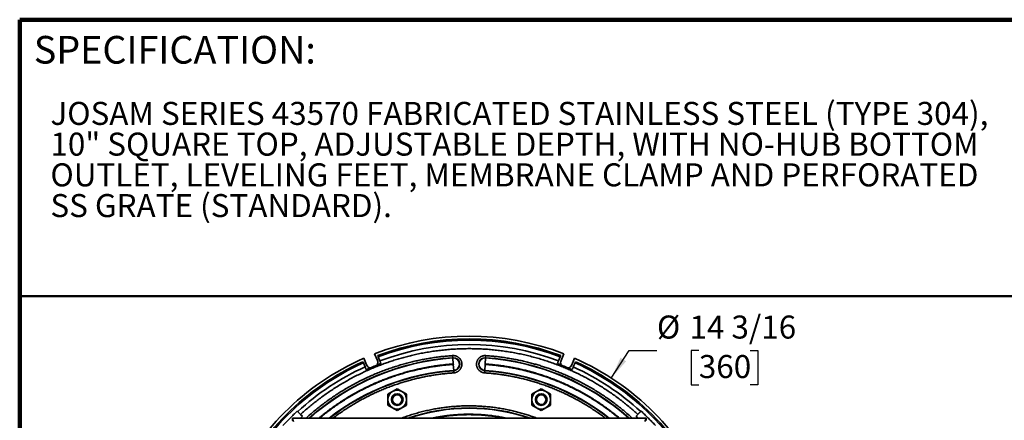
# Model space of a CAD drawing. Units: inches. Extents: x 0.1 to 8.4, y 0.1 to 10.9.
# Drawn here: x 0.4 to 4.8, y 9.1 to 10.9 of the extents above; entities that cross this region are included whole.
import ezdxf

# ---------------------------------------------------------------- set-up
doc = ezdxf.new("R2010")
doc.units = ezdxf.units.IN
doc.header["$MEASUREMENT"] = 0
doc.layers.add('OBRYS', color=179, linetype='Continuous', lineweight=25)
doc.styles.add('SLDTEXTSTYLE0', font='TXT', dxfattribs={"width": 0.605})
doc.dimstyles.new('SLDDIMSTYLE3', dxfattribs={"dimtxt": 0.101115, "dimasz": 0.1, "dimexe": 0, "dimexo": 0.0625, "dimgap": 0.025279, "dimtad": 0, "dimtih": 1, "dimtoh": 1, "dimdec": 0, "dimlfac": 6, "dimrnd": 1e-09, "dimzin": 12, "dimdsep": 46, "dimlunit": 5, "dimtxsty": 'SLDTEXTSTYLE0', "dimsah": 1, "dimcen": 0, "dimadec": 0, "dimazin": 3, "dimtfac": 1, "dimtdec": 3, "dimtofl": 0, "dimtmove": 0, "dimatfit": 3, "dimfxl": 0, "dimfrac": 2, "dimtolj": 1, "dimtzin": 12, "dimarcsym": 0})

# ---------------------------------------------------------------- blocks, each defined once
blk = doc.blocks.new('SW_NOTE_0_3')
at = {"color": 0, "linetype": 'Continuous', "lineweight": 18, "char_height": 0.104167, "attachment_point": 1, "style": 'SLDTEXTSTYLE0'}
for s, insert in [('JOSAM SERIES 43570 FABRICATED STAINLESS STEEL (TYPE 304),', (0, 0.1343)), ('10" SQUARE TOP, ADJUSTABLE DEPTH, WITH NO-HUB BOTTOM', (0, -0.0046)), ('OUTLET, LEVELING FEET, MEMBRANE CLAMP AND PERFORATED', (0, -0.1435)), ('SS GRATE (STANDARD).', (0, -0.2824))]:
    blk.add_mtext(s, dxfattribs=dict(at, insert=insert))
blk = doc.blocks.new('_D_3')
at = {"layer": 'OBRYS'}
for p, q in [((3.0722, 9.317), (3.1534, 9.4422)), ((3.1534, 9.4422), (3.2784, 9.4422)), ((3.4679, 9.4422), (3.4332, 9.4422)), ((3.4332, 9.4422), (3.4332, 9.2869)), ((3.6994, 9.4422), (3.7341, 9.4422)), ((3.7341, 9.4422), (3.7341, 9.2869)), ((3.4332, 9.2869), (3.4679, 9.2869)), ((3.7341, 9.2869), (3.6994, 9.2869))]:
    blk.add_line(p, q, dxfattribs=at)
blk.add_solid([(3.0722, 9.317), (3.1392, 9.3928), (3.114, 9.4091)], dxfattribs=at)
at = {"layer": 'OBRYS', "char_height": 0.10417, "attachment_point": 1, "style": 'SLDTEXTSTYLE0'}
for s, insert in [('%%c', (3.2784, 9.5997)), ('14 3/16', (3.4259, 9.5997)), ('360', (3.4679, 9.4212))]:
    blk.add_mtext(s, dxfattribs=dict(at, insert=insert))

msp = doc.modelspace()

# ---------------------------------------------------------------- linework, layer by layer
at = {"color": 7, "linetype": 'Continuous', "lineweight": 100}
for p in [(8.3984375, 10.9375), (0.3984375, 0.0625)]:
    msp.add_line(p, (0.3984375, 10.9375), dxfattribs=at)
at = {"color": 7, "linetype": 'Continuous', "lineweight": 50}
msp.add_line((0.3984375, 9.6875), (8.3984375, 9.6875), dxfattribs=at)
at = {"color": 7, "linetype": 'Continuous', "lineweight": 35}
for p, q in [((1.95186433, 9.38586834), (1.94973262, 9.39101475)), ((1.95393106, 9.40659856), (1.96637468, 9.37655701)), ((2.01487229, 9.39664538), (2.00242868, 9.42668692)), ((2.01641683, 9.41863626), (2.01854855, 9.41348985)), ((2.02626392, 9.39486329), (2.01854855, 9.41348985)), ((2.35591011, 9.40890899), (2.3552447, 9.41862984)), ((2.35591011, 9.40890899), (2.3559804, 9.40788217)), ((2.3559804, 9.40788217), (2.35784988, 9.38057121)), ((2.50413272, 9.40788217), (2.50226323, 9.38057121)), ((2.504203, 9.40890899), (2.50413272, 9.40788217)), ((2.504203, 9.40890899), (2.50486841, 9.41862984)), ((2.83384919, 9.39486329), (2.84156457, 9.41348985)), ((2.84156457, 9.41348985), (2.84369628, 9.41863626)), ((2.85768444, 9.42668692), (2.84524083, 9.39664538)), ((2.89373844, 9.37655701), (2.90618206, 9.40659856)), ((2.9103805, 9.39101475), (2.90824879, 9.38586834)), ((1.95957971, 9.36724178), (1.95186433, 9.38586834)), ((2.35797189, 9.37878877), (2.35984138, 9.35147781)), ((2.35984138, 9.35147781), (2.35991167, 9.35045098)), ((2.36057707, 9.34073014), (2.35991167, 9.35045098)), ((2.50020145, 9.35045098), (2.49953604, 9.34073014)), ((2.50020145, 9.35045098), (2.50027174, 9.35147781)), ((2.50027174, 9.35147781), (2.50214122, 9.37878877)), ((2.90053341, 9.36724178), (2.90824879, 9.38586834)), ((1.65288867, 9.16784111), (1.65506544, 9.16566434)), ((3.20504768, 9.16566434), (3.20722444, 9.16784111)), ((3.22942154, 9.13608336), (1.63069158, 9.13608336)), ((1.63069158, 9.12624084), (1.63069158, 9.13608336)), ((1.67608771, 9.14464207), (1.66752901, 9.13608336)), ((1.66819958, 9.1525302), (1.67608771, 9.14464207)), ((3.1840254, 9.14464207), (3.19191353, 9.1525302)), ((3.19258411, 9.13608336), (3.1840254, 9.14464207)), ((3.22942154, 9.12624084), (3.22942154, 9.13608336))]:
    msp.add_line(p, q, dxfattribs=at)
for centre, radius in [((2.10464369, 9.21978041), 0.02624672), ((2.10464369, 9.21978041), 0.02171588), ((2.75546942, 9.21978041), 0.02624672), ((2.75546942, 9.21978041), 0.02171588)]:
    msp.add_circle(centre, radius, dxfattribs=at)
for centre, radius, start, end in [((2.43005656, 8.32571591), 1.18110236, 68.77334436, 111.22665564), ((2.43005656, 8.32571591), 1.16857722, 69.26975031, 110.73024969), ((2.43005656, 8.32571591), 1.16300945, 69.2782255, 110.7217745), ((2.43005656, 8.32571591), 1.14285809, 69.30959027, 110.69040973), ((2.43005656, 8.32571591), 1.18110236, 113.77334436, 156.22665564), ((2.43005656, 8.32571591), 1.16857722, 114.26975031, 155.73024969), ((1.99062348, 9.3866012), 0.02624672, 335.65500415, 22.5), ((2.35791089, 9.37967999), 0.0292974, 273.91588695, 93.91588695), ((2.35791089, 9.37967999), 0.02826818, 273.91588695, 93.91588695), ((2.50220223, 9.37967999), 0.0292974, 86.08411305, 266.08411305), ((2.50220223, 9.37967999), 0.02826818, 86.08411305, 266.08411305), ((2.86948963, 9.3866012), 0.02624672, 157.5, 204.3571625), ((2.43005656, 8.32571591), 1.18110236, 23.77334436, 66.22665564), ((2.43005656, 8.32571591), 1.16857722, 24.26975031, 65.73024969), ((2.43005656, 8.32571591), 1.16300945, 114.2782255, 155.7217745), ((2.43005656, 8.32571591), 1.14285809, 114.30959027, 132.69664762), ((1.99062348, 9.3866012), 0.02624672, 202.5, 249.3571625), ((2.86948963, 9.3866012), 0.02624672, 290.65500415, 337.5), ((2.43005656, 8.32571591), 1.14285809, 47.30335238, 65.69040973), ((2.43005656, 8.32571591), 1.16300945, 24.2782255, 65.7217745), ((2.10464369, 9.21978041), 0.04265092, 120, 180), ((2.10464369, 9.21978041), 0.04265092, 60, 120), ((2.10464369, 9.21978041), 0.04265092, 0, 60), ((2.75546942, 9.21978041), 0.04265092, 120, 180), ((2.75546942, 9.21978041), 0.04265092, 60, 120), ((2.75546942, 9.21978041), 0.04265092, 0, 60), ((2.10464369, 9.21978041), 0.04265092, 180, 240), ((2.10464369, 9.21978041), 0.04265092, 300, 0), ((2.75546942, 9.21978041), 0.04265092, 180, 240), ((2.75546942, 9.21978041), 0.04265092, 300, 0), ((2.10464369, 9.21978041), 0.04265092, 240, 300), ((2.75546942, 9.21978041), 0.04265092, 240, 300)]:
    msp.add_arc(centre, radius, start, end, dxfattribs=at)
at = {"color": 8, "linetype": 'Continuous', "lineweight": 35}
for radius, start, end in [(1.08572785, 93.91588695, 131.72208139), (1.08469862, 93.91588695, 131.66107357), (1.08469862, 48.33892643, 86.08411305), (1.08572785, 48.27791861, 86.08411305), (1.02816227, 93.91588695, 127.98510527), (1.02713304, 93.91588695, 127.91152057), (1.02713304, 52.08847943, 86.08411305), (1.02816227, 52.01489473, 86.08411305), (0.85606906, 71.19383591, 108.80616409), (0.85503983, 71.39741914, 108.60258086)]:
    msp.add_arc((2.43005656, 8.32571591), radius, start, end, dxfattribs=at)
at = {"color": 7, "linetype": 'Continuous', "lineweight": 35}
for points, knots in [([(3.19191353, 9.1525302), (3.18592665, 9.15797821), (3.17395555, 9.16887182), (3.15555809, 9.18471474), (3.1368445, 9.20018696), (3.11759938, 9.21539792), (3.09795117, 9.2302438), (3.07790794, 9.24470393), (3.05767538, 9.25863844), (3.036962, 9.27224634), (3.01653152, 9.28503123), (2.99642473, 9.29702714), (2.97686056, 9.30817376), (2.95699033, 9.31897309), (2.93675378, 9.3294495), (2.91615784, 9.33958554), (2.89529294, 9.34932783), (2.87422967, 9.35864167), (2.8518321, 9.36800181), (2.8280796, 9.37731716), (2.80295257, 9.38648769), (2.77761167, 9.39505815), (2.75194971, 9.40306185), (2.72613859, 9.41043958), (2.70020031, 9.41718681), (2.67426573, 9.42328021), (2.64810873, 9.4287751), (2.62156624, 9.43369564), (2.59465419, 9.43801467), (2.5674608, 9.44169982), (2.54013808, 9.44472519), (2.51270644, 9.44708628), (2.4851872, 9.44877599), (2.45763315, 9.44978972), (2.43007744, 9.45012704), (2.40254206, 9.44979083), (2.37504888, 9.44878153), (2.34758834, 9.44709909), (2.32021547, 9.44474834), (2.29311343, 9.44175409), (2.26630136, 9.43813453), (2.23974386, 9.43389962), (2.21337073, 9.42904437), (2.18813387, 9.42377537), (2.16403628, 9.41817713), (2.14098861, 9.4123058), (2.11812216, 9.40596218), (2.09549762, 9.39916972), (2.07312786, 9.39194042), (2.05096656, 9.38426385), (2.02896711, 9.37612502), (2.00626751, 9.36718444), (1.98290843, 9.35738322), (1.95893556, 9.34665886), (1.93522157, 9.33537771), (1.91194735, 9.32363136), (1.88925666, 9.31151522), (1.8671507, 9.29905987), (1.84546075, 9.28618897), (1.82424182, 9.27294495), (1.80336379, 9.25926311), (1.78283878, 9.24515478), (1.76250218, 9.23049741), (1.74268643, 9.21553186), (1.72339467, 9.20028949), (1.70463697, 9.1847845), (1.68619779, 9.168908), (1.67419995, 9.15799034), (1.66819958, 9.1525302)], [0, 0, 0, 0, 0.0145049686, 0.0290034803, 0.0435023019, 0.0580143478, 0.0729582104, 0.0876286329, 0.1022995729, 0.1169780416, 0.1320367314, 0.1454845148, 0.1589317061, 0.1723837065, 0.1860081218, 0.1997639002, 0.2135158753, 0.2272698254, 0.2410315261, 0.2570129388, 0.2729858915, 0.2889594363, 0.3049457526, 0.3211519991, 0.3370603137, 0.3529691544, 0.3688874632, 0.3849519283, 0.4013387413, 0.4177257226, 0.4341226459, 0.4505950406, 0.4670596531, 0.4835246569, 0.4999999657, 0.5164378476, 0.5328664506, 0.5492956244, 0.5657340919, 0.5820939095, 0.5981527783, 0.6142121587, 0.6302812495, 0.6462027114, 0.6604070085, 0.6746105442, 0.6888196845, 0.702927798, 0.7169380546, 0.7309442777, 0.7449525723, 0.7589690407, 0.7746600003, 0.7903429714, 0.8060265216, 0.8217142881, 0.8370565317, 0.8521176339, 0.8671792503, 0.8822489675, 0.8969366981, 0.9119066724, 0.9268769078, 0.9418548537, 0.9564018035, 0.970932079, 0.9854625405, 1, 1, 1, 1]), ([(2.0312698, 9.38277803), (2.03073052, 9.38407996), (2.02963633, 9.38672157), (2.02827113, 9.39001746), (2.02713874, 9.39275129), (2.0265569, 9.39415598), (2.02626392, 9.39486329)], [0, 0, 0, 0, 0.2892386522, 0.5868621046, 0.7919723946, 1, 1, 1, 1]), ([(2.3552447, 9.41862984), (2.35643443, 9.4186799), (2.35881446, 9.41878004), (2.36245361, 9.41850958), (2.36612386, 9.41791199), (2.36983739, 9.41692094), (2.37348674, 9.415553), (2.37704935, 9.41378546), (2.38043989, 9.41165107), (2.38361165, 9.40915957), (2.38651299, 9.40635636), (2.3888074, 9.40362421), (2.3905915, 9.40109334), (2.3919585, 9.39884502), (2.39334791, 9.39616836), (2.39466565, 9.39302697), (2.39576288, 9.3894737), (2.39650864, 9.38590299), (2.3969147, 9.38235103), (2.39699662, 9.37877572), (2.39674462, 9.37513784), (2.39614177, 9.37146694), (2.39515216, 9.36775352), (2.39378381, 9.36410413), (2.39201638, 9.36054154), (2.38988196, 9.35715099), (2.38739047, 9.35397923), (2.38458726, 9.35107789), (2.38185511, 9.34878347), (2.37932424, 9.34699939), (2.37707593, 9.34563233), (2.37439924, 9.34424317), (2.37125795, 9.34292407), (2.36770403, 9.34183209), (2.36413461, 9.34106761), (2.36176311, 9.34084265), (2.36057707, 9.34073014)], [0, 0, 0, 0, 0.0291161108, 0.0582464244, 0.0891041415, 0.1199899251, 0.1521342982, 0.1843068521, 0.2171351993, 0.2499923268, 0.2828206748, 0.3156778032, 0.3371256254, 0.3585371119, 0.3800099587, 0.4108676733, 0.4417534562, 0.4708624815, 0.4999999401, 0.529108966, 0.5582464243, 0.5891041414, 0.619989925, 0.6521342981, 0.684306852, 0.7171351992, 0.7499923267, 0.7828206747, 0.8156778031, 0.8371256254, 0.8585371118, 0.8800099586, 0.9108676732, 0.9417534561, 0.9708696331, 1, 1, 1, 1]), ([(2.46316123, 9.37967999), (2.4631996, 9.3809988), (2.46327635, 9.38363698), (2.46390463, 9.38758074), (2.46490869, 9.3914712), (2.46632995, 9.39526095), (2.46813067, 9.3988862), (2.47028405, 9.40227929), (2.47275343, 9.40541475), (2.47550924, 9.40826097), (2.47853776, 9.41081682), (2.48183351, 9.41306582), (2.48536663, 9.41498313), (2.48910527, 9.4165318), (2.49298426, 9.41769145), (2.49693364, 9.41842746), (2.50091221, 9.41878548), (2.50354949, 9.41868173), (2.50486841, 9.41862984)], [0, 0, 0, 0, 0.0618241927, 0.1236752028, 0.1868105759, 0.2499998599, 0.3131352345, 0.3763245201, 0.4381358028, 0.4999998657, 0.5618111436, 0.6236752026, 0.6868105757, 0.7499998597, 0.8131352344, 0.8763245199, 0.9381488624, 1, 1, 1, 1]), ([(2.83384919, 9.39486329), (2.83343635, 9.3938666), (2.83259869, 9.39184431), (2.83126843, 9.38863277), (2.83000432, 9.38558095), (2.82923213, 9.38371672), (2.82884332, 9.38277803)], [0, 0, 0, 0, 0.2892338812, 0.5868587332, 0.7919717827, 1, 1, 1, 1]), ([(1.95957971, 9.36724178), (1.95999255, 9.36624509), (1.96083021, 9.3642228), (1.96216047, 9.36101126), (1.96342458, 9.35795944), (1.96419677, 9.35609521), (1.96458558, 9.35515652)], [0, 0, 0, 0, 0.2892338812, 0.5868587332, 0.7919717827, 1, 1, 1, 1]), ([(1.96458558, 9.35515652), (1.98075169, 9.36185274), (2.0029799, 9.37105997), (2.02520779, 9.38026706), (2.0312698, 9.38277803)], [0, 0, 0, 0, 0.7272789058, 1, 1, 1, 1]), ([(2.3588042, 9.37967999), (2.35880099, 9.3797422), (2.35879471, 9.37986411), (2.35873892, 9.38003882), (2.35864824, 9.38019793), (2.35852471, 9.38033656), (2.35837896, 9.38045139), (2.35821441, 9.38053096), (2.35803562, 9.38057451), (2.35791277, 9.38057233), (2.35784988, 9.38057121)], [0, 0, 0, 0, 0.12716755809, 0.24918463969, 0.37157903171, 0.49982974248, 0.62715505696, 0.74919148182, 0.87160197256, 1, 1, 1, 1]), ([(2.35797189, 9.37878877), (2.35808292, 9.37880759), (2.35830569, 9.37884534), (2.35857581, 9.37905802), (2.35877146, 9.37934192), (2.35879326, 9.37956706), (2.3588042, 9.37967999)], [0, 0, 0, 0, 0.2491418691, 0.4998767694, 0.7491498895, 1, 1, 1, 1]), ([(2.49953604, 9.34073014), (2.49835874, 9.34084086), (2.49601369, 9.34106142), (2.49255668, 9.34179208), (2.48917774, 9.34281511), (2.48544405, 9.34433278), (2.48143399, 9.34649205), (2.47731246, 9.34945727), (2.47389867, 9.35266496), (2.47114218, 9.35592182), (2.46897609, 9.35906397), (2.46713545, 9.3623801), (2.46549039, 9.36616247), (2.46418414, 9.3704098), (2.46331813, 9.37505346), (2.46321304, 9.37815222), (2.46316123, 9.37967999)], [0, 0, 0, 0, 0.060467105, 0.1204431401, 0.1804266837, 0.2409161287, 0.326397149, 0.4128202005, 0.5000001002, 0.5653818657, 0.6308202728, 0.6949629924, 0.7591635658, 0.8415280514, 0.9218693226, 1, 1, 1, 1]), ([(2.50130892, 9.37967999), (2.5013121, 9.37974281), (2.50131831, 9.37986551), (2.50137397, 9.38004092), (2.5014646, 9.38019964), (2.50158911, 9.38033722), (2.50173585, 9.38045099), (2.50190078, 9.38053059), (2.50207889, 9.38057432), (2.50220095, 9.38057226), (2.50226323, 9.38057121)], [0, 0, 0, 0, 0.12839802744, 0.25080851818, 0.37284494304, 0.50017025752, 0.62842096829, 0.75081536031, 0.87283244191, 1, 1, 1, 1]), ([(2.50214122, 9.37878877), (2.50202931, 9.37880739), (2.50180618, 9.37884452), (2.5015363, 9.37905909), (2.50134257, 9.37934311), (2.50132011, 9.37956793), (2.50130892, 9.37967999)], [0, 0, 0, 0, 0.2508501105, 0.5001232306, 0.7508581309, 1, 1, 1, 1]), ([(2.82884332, 9.38277803), (2.84500942, 9.37608181), (2.86723763, 9.36687458), (2.88946552, 9.35766749), (2.89552753, 9.35515652)], [0, 0, 0, 0, 0.7272789058, 1, 1, 1, 1]), ([(2.89552753, 9.35515652), (2.89606681, 9.35645845), (2.897161, 9.35910006), (2.8985262, 9.36239595), (2.8996586, 9.36512979), (2.90024044, 9.36653448), (2.90053341, 9.36724178)], [0, 0, 0, 0, 0.2892386522, 0.5868621046, 0.7919723946, 1, 1, 1, 1]), ([(2.08331823, 9.25671719), (2.08153902, 9.25568996), (2.07796897, 9.25362879), (2.0726166, 9.25053859), (2.06727449, 9.24745433), (2.06375568, 9.24542274), (2.06199277, 9.24440493)], [0, 0, 0, 0, 0.2464911405, 0.49459325544, 0.74679314914, 1, 1, 1, 1]), ([(2.10464369, 9.26902945), (2.10292231, 9.2680356), (2.09947379, 9.2660446), (2.09418122, 9.26298893), (2.08878795, 9.25987513), (2.08514536, 9.25777208), (2.08331823, 9.25671719)], [0, 0, 0, 0, 0.247268604, 0.4953625588, 0.7468740018, 1, 1, 1, 1]), ([(2.12596915, 9.25671719), (2.12418994, 9.25774441), (2.12061989, 9.25980558), (2.11526752, 9.26289578), (2.10992541, 9.26598005), (2.1064066, 9.26801163), (2.10464369, 9.26902945)], [0, 0, 0, 0, 0.2464911356, 0.4945932455, 0.7467931337, 1, 1, 1, 1]), ([(2.14729461, 9.24440493), (2.14557323, 9.24539877), (2.14212471, 9.24738977), (2.13683214, 9.25044544), (2.13143887, 9.25355924), (2.12779628, 9.2556623), (2.12596915, 9.25671719)], [0, 0, 0, 0, 0.247268604, 0.4953625588, 0.7468740018, 1, 1, 1, 1]), ([(2.73414397, 9.25671719), (2.73236476, 9.25568996), (2.72879471, 9.25362879), (2.72344233, 9.25053859), (2.71810022, 9.24745433), (2.71458141, 9.24542274), (2.71281851, 9.24440493)], [0, 0, 0, 0, 0.2464911405, 0.4945932554, 0.7467931491, 1, 1, 1, 1]), ([(2.75546942, 9.26902945), (2.75374804, 9.2680356), (2.75029952, 9.2660446), (2.74500695, 9.26298893), (2.73961368, 9.25987513), (2.73597109, 9.25777208), (2.73414397, 9.25671719)], [0, 0, 0, 0, 0.247268604, 0.4953625588, 0.7468740018, 1, 1, 1, 1]), ([(2.77679488, 9.25671719), (2.77501567, 9.25774441), (2.77144563, 9.25980558), (2.76609325, 9.26289578), (2.76075114, 9.26598005), (2.75723233, 9.26801163), (2.75546942, 9.26902945)], [0, 0, 0, 0, 0.2464911356, 0.4945932455, 0.7467931337, 1, 1, 1, 1]), ([(2.79812034, 9.24440493), (2.79639896, 9.24539877), (2.79295044, 9.24738977), (2.78765787, 9.25044544), (2.7822646, 9.25355924), (2.77862201, 9.2556623), (2.77679488, 9.25671719)], [0, 0, 0, 0, 0.247268604, 0.4953625588, 0.7468740018, 1, 1, 1, 1]), ([(2.06199277, 9.24440493), (2.06199277, 9.24241724), (2.06199277, 9.23843524), (2.06199277, 9.2323239), (2.06199277, 9.22609629), (2.06199277, 9.22189019), (2.06199277, 9.21978041)], [0, 0, 0, 0, 0.2472686316, 0.4953625774, 0.7468740112, 1, 1, 1, 1]), ([(2.06199277, 9.21978041), (2.06199277, 9.21772595), (2.06199277, 9.21360362), (2.06199277, 9.20742322), (2.06199277, 9.20125469), (2.06199277, 9.19719152), (2.06199277, 9.19515589)], [0, 0, 0, 0, 0.24649113559, 0.49459324547, 0.74679313374, 1, 1, 1, 1]), ([(2.14729461, 9.21978041), (2.14729461, 9.22183486), (2.14729461, 9.2259572), (2.14729461, 9.23213759), (2.14729461, 9.23830613), (2.14729461, 9.2423693), (2.14729461, 9.24440493)], [0, 0, 0, 0, 0.2464911356, 0.4945932455, 0.7467931337, 1, 1, 1, 1]), ([(2.14729461, 9.19515589), (2.14729461, 9.19714357), (2.14729461, 9.20112558), (2.14729461, 9.20723691), (2.14729461, 9.21346452), (2.14729461, 9.21767063), (2.14729461, 9.21978041)], [0, 0, 0, 0, 0.2472686316, 0.4953625774, 0.7468740112, 1, 1, 1, 1]), ([(2.71281851, 9.24440493), (2.71281851, 9.24241724), (2.71281851, 9.23843524), (2.71281851, 9.2323239), (2.71281851, 9.22609629), (2.71281851, 9.22189019), (2.71281851, 9.21978041)], [0, 0, 0, 0, 0.2472686316, 0.4953625774, 0.7468740112, 1, 1, 1, 1]), ([(2.71281851, 9.21978041), (2.71281851, 9.21772595), (2.71281851, 9.21360362), (2.71281851, 9.20742322), (2.71281851, 9.20125469), (2.71281851, 9.19719152), (2.71281851, 9.19515589)], [0, 0, 0, 0, 0.24649113559, 0.49459324547, 0.74679313374, 1, 1, 1, 1]), ([(2.79812034, 9.21978041), (2.79812034, 9.22183486), (2.79812034, 9.2259572), (2.79812034, 9.23213759), (2.79812034, 9.23830613), (2.79812034, 9.2423693), (2.79812034, 9.24440493)], [0, 0, 0, 0, 0.2464911356, 0.4945932455, 0.7467931337, 1, 1, 1, 1]), ([(2.79812034, 9.19515589), (2.79812034, 9.19714357), (2.79812034, 9.20112558), (2.79812034, 9.20723691), (2.79812034, 9.21346452), (2.79812034, 9.21767063), (2.79812034, 9.21978041)], [0, 0, 0, 0, 0.2472686316, 0.4953625774, 0.7468740112, 1, 1, 1, 1]), ([(1.65288867, 9.16784111), (1.64748154, 9.16243398), (1.63666728, 9.15161971), (1.62042742, 9.13537985), (1.60417884, 9.11913128), (1.59334719, 9.10829962), (1.58793136, 9.10288379)], [0, 0, 0, 0, 0.2497991956, 0.4995983107, 0.749799115, 1, 1, 1, 1]), ([(2.06199277, 9.19515589), (2.06371416, 9.19416205), (2.06716268, 9.19217104), (2.07245525, 9.18911538), (2.07784852, 9.18600157), (2.08149111, 9.18389852), (2.08331823, 9.18284363)], [0, 0, 0, 0, 0.247268604, 0.4953625588, 0.7468740018, 1, 1, 1, 1]), ([(2.08331823, 9.18284363), (2.08509744, 9.1818164), (2.08866749, 9.17975523), (2.09401987, 9.17666504), (2.09936198, 9.17358077), (2.10288078, 9.17154918), (2.10464369, 9.17053137)], [0, 0, 0, 0, 0.24649113559, 0.49459324547, 0.74679313374, 1, 1, 1, 1]), ([(2.10464369, 9.17053137), (2.10636508, 9.17152521), (2.1098136, 9.17351621), (2.11510617, 9.17657188), (2.12049943, 9.17968569), (2.12414203, 9.18178874), (2.12596915, 9.18284363)], [0, 0, 0, 0, 0.247268604, 0.4953625588, 0.7468740018, 1, 1, 1, 1]), ([(2.12596915, 9.18284363), (2.12774836, 9.18387086), (2.13131841, 9.18593202), (2.13667079, 9.18902222), (2.1420129, 9.19210649), (2.1455317, 9.19413807), (2.14729461, 9.19515589)], [0, 0, 0, 0, 0.2464911405, 0.4945932554, 0.7467931491, 1, 1, 1, 1]), ([(2.71281851, 9.19515589), (2.71453989, 9.19416205), (2.71798841, 9.19217104), (2.72328098, 9.18911538), (2.72867425, 9.18600157), (2.73231684, 9.18389852), (2.73414397, 9.18284363)], [0, 0, 0, 0, 0.247268604, 0.4953625588, 0.7468740018, 1, 1, 1, 1]), ([(2.73414397, 9.18284363), (2.73592318, 9.1818164), (2.73949322, 9.17975523), (2.7448456, 9.17666504), (2.75018771, 9.17358077), (2.75370652, 9.17154918), (2.75546942, 9.17053137)], [0, 0, 0, 0, 0.24649113559, 0.49459324547, 0.74679313374, 1, 1, 1, 1]), ([(2.75546942, 9.17053137), (2.75719081, 9.17152521), (2.76063933, 9.17351621), (2.7659319, 9.17657188), (2.77132517, 9.17968569), (2.77496776, 9.18178874), (2.77679488, 9.18284363)], [0, 0, 0, 0, 0.247268604, 0.4953625588, 0.7468740018, 1, 1, 1, 1]), ([(2.77679488, 9.18284363), (2.77857409, 9.18387086), (2.78214414, 9.18593202), (2.78749652, 9.18902222), (2.79283863, 9.19210649), (2.79635744, 9.19413807), (2.79812034, 9.19515589)], [0, 0, 0, 0, 0.2464911405, 0.4945932554, 0.7467931491, 1, 1, 1, 1]), ([(3.27218176, 9.10288379), (3.26677463, 9.10829092), (3.25596037, 9.11910519), (3.23972051, 9.13534505), (3.22347193, 9.15159362), (3.21264027, 9.16242528), (3.20722444, 9.16784111)], [0, 0, 0, 0, 0.249799196, 0.499598311, 0.7497991151, 1, 1, 1, 1]), ([(1.63069158, 9.13608336), (1.63070413, 9.13604526), (1.63072961, 9.13596786), (1.63093204, 9.13535323), (1.6312447, 9.13440387), (1.63166273, 9.13313456), (1.63218409, 9.13155153), (1.63279754, 9.12968884), (1.6334948, 9.1275717), (1.63419992, 9.12543069), (1.63488413, 9.12335317), (1.63531018, 9.1220595), (1.63552491, 9.12140751)], [0, 0, 0, 0, 0.101601178, 0.20636015, 0.3048354097, 0.4060081911, 0.5075257187, 0.6117334933, 0.7180952427, 0.8272808723, 0.9129521146, 1, 1, 1, 1]), ([(1.63552491, 9.12140751), (1.63515268, 9.12177973), (1.63440853, 9.12252389), (1.63343069, 9.12350172), (1.63261135, 9.12432106), (1.63184462, 9.1250878), (1.63117057, 9.12576185), (1.63075244, 9.12617998), (1.6307095, 9.12622291), (1.63069158, 9.12624084)], [0, 0, 0, 0, 0.1712783165, 0.3424188224, 0.4622360193, 0.5819026551, 0.7585315616, 0.8991811359, 1, 1, 1, 1]), ([(1.66819958, 9.1525302), (1.66716961, 9.15356017), (1.66507981, 9.15564997), (1.66204539, 9.15868439), (1.65916464, 9.16156514), (1.65683532, 9.16389446), (1.65556349, 9.16516629), (1.65506544, 9.16566434)], [0, 0, 0, 0, 0.2118475948, 0.4298367839, 0.6416849524, 0.8596811739, 1, 1, 1, 1]), ([(3.20504768, 9.16566434), (3.20428428, 9.16490094), (3.20273533, 9.16335199), (3.20001796, 9.16063462), (3.19707211, 9.15768877), (3.19433937, 9.15495604), (3.1925972, 9.15321386), (3.19191353, 9.1525302)], [0, 0, 0, 0, 0.21174903449, 0.42964199548, 0.64138993351, 0.85927301213, 1, 1, 1, 1]), ([(3.22458821, 9.12140751), (3.22483864, 9.12216791), (3.2253452, 9.12370604), (3.22611509, 9.12604369), (3.22688397, 9.12837833), (3.22760213, 9.13055892), (3.22823097, 9.13246834), (3.22873247, 9.13399108), (3.22910584, 9.13512478), (3.22936711, 9.13591808), (3.22940253, 9.13602563), (3.22942154, 9.13608336)], [0, 0, 0, 0, 0.1015256422, 0.2053643424, 0.3191468595, 0.4364122081, 0.5469162068, 0.6609559092, 0.7659950437, 0.8743795555, 1, 1, 1, 1]), ([(3.22942154, 9.12624084), (3.22938708, 9.12620638), (3.22931833, 9.12613763), (3.22876002, 9.12557932), (3.22797758, 9.12479688), (3.22706821, 9.1238875), (3.22598369, 9.12280299), (3.22513509, 9.12195439), (3.22458821, 9.12140751)], [0, 0, 0, 0, 0.1398455723, 0.2790350539, 0.4753463766, 0.6101530656, 0.7487594856, 1, 1, 1, 1])]:
    msp.add_open_spline(points, degree=3, knots=knots, dxfattribs=at)
at = {"color": 8, "linetype": 'Continuous', "lineweight": 35}
for points, knots in [([(1.69293059, 9.13608336), (1.69922218, 9.14173206), (1.71189694, 9.15311169), (1.73142919, 9.16962379), (1.7512572, 9.18566313), (1.77130556, 9.2011108), (1.79157937, 9.21600613), (1.81213632, 9.23039324), (1.83309681, 9.24436128), (1.85445132, 9.25789277), (1.87625882, 9.27101082), (1.89827671, 9.28356808), (1.92048237, 9.29556289), (1.94285661, 9.30699351), (1.96548571, 9.3179068), (1.98821837, 9.32823417), (2.01103329, 9.33798097), (2.03391047, 9.34715109), (2.056987, 9.35580324), (2.08009635, 9.36387948), (2.10308193, 9.37134342), (2.1259238, 9.37821274), (2.14877138, 9.38454751), (2.17157463, 9.39034146), (2.19446415, 9.39563968), (2.21742565, 9.40044038), (2.24063572, 9.40477296), (2.2637299, 9.40856996), (2.28668635, 9.41184787), (2.30948997, 9.41460787), (2.33233969, 9.41692283), (2.34760855, 9.41806075), (2.3552447, 9.41862984)], [0, 0, 0, 0, 0.0345715699, 0.0696463891, 0.1045660778, 0.1388450385, 0.1731251731, 0.2074245792, 0.2414330042, 0.2761095597, 0.3107866275, 0.3454829413, 0.3797426244, 0.4139750578, 0.4482084698, 0.4824608824, 0.516060905, 0.5496452332, 0.5832308859, 0.6168250984, 0.6497337342, 0.6820405582, 0.7143485699, 0.7466729168, 0.7782367508, 0.8104098888, 0.8425836737, 0.8747730644, 0.9061011216, 0.9373957445, 0.9686907818, 1, 1, 1, 1]), ([(2.50486841, 9.41862984), (2.51248751, 9.41806212), (2.52772253, 9.41692692), (2.55052213, 9.41461865), (2.5732748, 9.41186744), (2.59617957, 9.40860084), (2.61908332, 9.40484022), (2.64196816, 9.40057901), (2.6646213, 9.39586363), (2.68735387, 9.39062827), (2.70933314, 9.38506991), (2.73055661, 9.37923761), (2.75085488, 9.37323506), (2.77111498, 9.36681528), (2.79138839, 9.35995547), (2.81166011, 9.35264982), (2.83184231, 9.34492289), (2.85187078, 9.33679785), (2.87279706, 9.32782381), (2.89457582, 9.31793057), (2.91715558, 9.30704316), (2.93948227, 9.29564033), (2.96164108, 9.283676), (2.98348154, 9.27122666), (3.00498799, 9.25830392), (3.0260673, 9.24497488), (3.04690014, 9.23112765), (3.06761129, 9.21666941), (3.08817356, 9.2015925), (3.10851617, 9.18593396), (3.12851009, 9.1697683), (3.1481175, 9.15319841), (3.16084947, 9.14176986), (3.16718452, 9.13608336)], [0, 0, 0, 0, 0.03123913267, 0.06246525443, 0.09369204059, 0.12494544342, 0.15706132219, 0.18859059756, 0.22012102982, 0.2516666978, 0.2839685172, 0.31281452837, 0.34165948633, 0.37051417443, 0.39971057427, 0.4291672378, 0.45861648049, 0.48806978037, 0.51753861074, 0.55171269717, 0.58587018113, 0.62002896898, 0.65421312558, 0.68883052163, 0.72281304882, 0.75679673884, 0.79079922325, 0.82508892202, 0.86006775204, 0.89504708753, 0.93004615696, 0.96519309064, 1, 1, 1, 1]), ([(1.75099772, 9.13608336), (1.7526098, 9.13745587), (1.7604987, 9.1441724), (1.77491609, 9.15569535), (1.79424235, 9.17063461), (1.81381605, 9.18500305), (1.8336552, 9.19889097), (1.85388654, 9.21237208), (1.87449796, 9.22543296), (1.89554543, 9.23809378), (1.9167964, 9.25021354), (1.9382291, 9.26179069), (1.95982493, 9.27282365), (1.98166524, 9.28335655), (2.00240282, 9.29277744), (2.02197732, 9.30118313), (2.04033681, 9.30866258), (2.05883027, 9.31579503), (2.07742993, 9.32257036), (2.09602792, 9.32895366), (2.1157105, 9.33530501), (2.13651737, 9.34156234), (2.15856852, 9.34767631), (2.1805774, 9.35326832), (2.20267011, 9.35838198), (2.2248328, 9.36301568), (2.24723386, 9.36719726), (2.26952316, 9.37086184), (2.29167991, 9.37402544), (2.31368982, 9.37668937), (2.33574344, 9.3789237), (2.35048005, 9.38002196), (2.35784988, 9.38057121)], [0, 0, 0, 0, 0.0095487194, 0.0467277652, 0.0832221914, 0.1197154502, 0.1562268097, 0.1924354954, 0.2293533312, 0.2662692171, 0.3032030988, 0.3396794479, 0.3761244523, 0.4125679334, 0.4490290795, 0.4788430429, 0.508641495, 0.5384349175, 0.5682337973, 0.5979153048, 0.6271119875, 0.6615069111, 0.6959006313, 0.7303092755, 0.7639154765, 0.7981681922, 0.8324190886, 0.8666840925, 0.9000374979, 0.9333542434, 0.9666701927, 1, 1, 1, 1]), ([(2.35797189, 9.37878877), (2.35063014, 9.37824172), (2.33594996, 9.37714786), (2.31398108, 9.37492372), (2.29205823, 9.37227285), (2.26998816, 9.36912517), (2.24791867, 9.36550143), (2.22586727, 9.36139543), (2.20404072, 9.35685212), (2.18213712, 9.35180757), (2.16001747, 9.34621359), (2.13770191, 9.34004806), (2.11537571, 9.33334507), (2.0930475, 9.32609993), (2.07073189, 9.31830535), (2.04844821, 9.30995359), (2.02635615, 9.30110007), (2.00435705, 9.29170244), (1.98246914, 9.28175949), (1.96071173, 9.27126861), (1.93919966, 9.26028185), (1.91784895, 9.24875372), (1.8968045, 9.23675797), (1.87608131, 9.22430595), (1.85577122, 9.21146309), (1.8356976, 9.19812134), (1.81574329, 9.18418755), (1.79592234, 9.16966876), (1.77635035, 9.1545479), (1.76229978, 9.14334106), (1.75488998, 9.13704138), (1.75376314, 9.13608336)], [0, 0, 0, 0, 0.0333655274, 0.0667159206, 0.1000657862, 0.133442949, 0.1677467069, 0.2014214621, 0.2350950344, 0.268782462, 0.303284694, 0.3384944616, 0.373702329, 0.4089254866, 0.4448765444, 0.4808247297, 0.5167713655, 0.5527347476, 0.5892368101, 0.6257185789, 0.6621991759, 0.6987044458, 0.735679828, 0.7719746724, 0.8082683526, 0.8445797011, 0.8812049304, 0.9185639899, 0.9559210619, 0.9932966847, 1, 1, 1, 1]), ([(3.10635272, 9.13608336), (3.10528029, 9.13699533), (3.09793853, 9.14323857), (3.08408717, 9.15428951), (3.06479715, 9.16920781), (3.04525557, 9.18355082), (3.0254502, 9.19741558), (3.00525298, 9.21087384), (2.9846764, 9.22391267), (2.9636645, 9.23655209), (2.94244944, 9.24865137), (2.92105295, 9.26020896), (2.89949361, 9.27122328), (2.8776902, 9.28173838), (2.85698766, 9.29114335), (2.83744624, 9.29953483), (2.81911777, 9.30700164), (2.80065556, 9.31412204), (2.78208733, 9.32088593), (2.76352077, 9.32725844), (2.74387145, 9.33359905), (2.72309973, 9.33984581), (2.70108585, 9.34594945), (2.67911416, 9.35153201), (2.65705878, 9.35663703), (2.63493354, 9.36126291), (2.61257033, 9.36543742), (2.5903187, 9.3690958), (2.56819938, 9.37225406), (2.54622666, 9.37491349), (2.52421031, 9.37714404), (2.5094986, 9.37824045), (2.50214122, 9.37878877)], [0, 0, 0, 0, 0.00638020557, 0.04367819262, 0.08028936779, 0.11689936962, 0.15352752809, 0.18985205063, 0.22688798991, 0.26392197098, 0.30097400325, 0.33756704558, 0.37412864093, 0.41068870582, 0.44726649007, 0.47717583306, 0.50706961361, 0.5369583469, 0.56685255343, 0.59662901217, 0.62591909938, 0.66042405556, 0.69492780226, 0.72944651857, 0.7631602309, 0.7975225242, 0.83188299031, 0.86625760693, 0.89971771333, 0.9331410417, 0.96656357015, 1, 1, 1, 1]), ([(2.50226323, 9.38057121), (2.50961742, 9.38002323), (2.52432245, 9.37892753), (2.5463285, 9.37669962), (2.56828847, 9.37404426), (2.59039589, 9.37089126), (2.61250274, 9.36726138), (2.63459145, 9.36314843), (2.65645496, 9.35859743), (2.67839562, 9.35354435), (2.70055272, 9.3479409), (2.72290605, 9.34176493), (2.74527004, 9.33505059), (2.76763604, 9.32779319), (2.78998942, 9.31998542), (2.81231082, 9.31161952), (2.83444027, 9.30275102), (2.85647661, 9.29333748), (2.87840157, 9.2833777), (2.9001958, 9.27286906), (2.92174428, 9.26186371), (2.94313114, 9.25031606), (2.96421121, 9.23830001), (2.98496947, 9.22582691), (3.00531395, 9.21296233), (3.02542148, 9.19959792), (3.04540982, 9.18564085), (3.06526335, 9.17109633), (3.08487209, 9.15595421), (3.09948925, 9.14427512), (3.1074465, 9.13750205), (3.10911323, 9.13608336)], [0, 0, 0, 0, 0.0332591054, 0.0665031259, 0.0997466217, 0.1330173285, 0.1672116702, 0.2007790177, 0.2343451882, 0.2679251719, 0.3023173548, 0.3374148186, 0.3725103904, 0.4076212059, 0.4434575935, 0.4792911198, 0.5151231037, 0.5509717828, 0.5873574176, 0.6237228255, 0.6600870676, 0.696475906, 0.7333333509, 0.7695124308, 0.8056903522, 0.8418858876, 0.8783942966, 0.915634197, 0.9528721185, 0.9901285338, 1, 1, 1, 1]), ([(2.36057707, 9.34073014), (2.35350106, 9.34020288), (2.33935197, 9.33914859), (2.31817747, 9.33700485), (2.29704653, 9.33444974), (2.27577436, 9.33141598), (2.25450314, 9.32792341), (2.2332495, 9.32396593), (2.21221098, 9.31958664), (2.1910987, 9.31472445), (2.16977872, 9.30933282), (2.14827046, 9.30339031), (2.12675039, 9.29692933), (2.10522884, 9.28994605), (2.08371997, 9.28243338), (2.06224242, 9.27438373), (2.040948, 9.26584985), (2.01974363, 9.25679184), (1.99864695, 9.24720845), (1.97767662, 9.23709707), (1.95694129, 9.22650697), (1.93636185, 9.21539549), (1.91607829, 9.20383328), (1.89610415, 9.19183246), (1.87652963, 9.17945043), (1.85717289, 9.16660154), (1.83688748, 9.15237052), (1.82277931, 9.14219261), (1.81520865, 9.13628778), (1.81494656, 9.13608336)], [0, 0, 0, 0, 0.0360163137, 0.0720176772, 0.1080198569, 0.1440527697, 0.1810798307, 0.2174306836, 0.2537829687, 0.2901529176, 0.3273943589, 0.3654020734, 0.403410627, 0.4414385746, 0.4802438683, 0.5190487461, 0.5578549019, 0.5966820843, 0.6360821003, 0.6754630791, 0.7148456654, 0.7542575984, 0.7941687229, 0.8333479924, 0.8725287003, 0.9117311745, 0.9512644954, 0.9983128209, 1, 1, 1, 1]), ([(3.04512292, 9.13608336), (3.04401678, 9.13693858), (3.03675083, 9.14255629), (3.02300651, 9.15252465), (3.00393822, 9.16591686), (2.98446549, 9.17888114), (2.96463479, 9.19145035), (2.94438117, 9.2036328), (2.92393278, 9.21529518), (2.90330985, 9.226435), (2.88253041, 9.23705087), (2.86151422, 9.2471863), (2.84040187, 9.25677757), (2.81921314, 9.26582965), (2.79796661, 9.27434614), (2.77653488, 9.2823816), (2.75507269, 9.2898822), (2.73372546, 9.29681413), (2.71251172, 9.30319381), (2.69129262, 9.30907707), (2.67011471, 9.31445805), (2.64885669, 9.31937863), (2.62753186, 9.32383714), (2.60597611, 9.32786091), (2.58452799, 9.33138728), (2.56320779, 9.33443156), (2.54202956, 9.33699483), (2.52080849, 9.33914479), (2.50662793, 9.34020161), (2.49953604, 9.34073014)], [0, 0, 0, 0, 0.00709764221, 0.04662230832, 0.08616929275, 0.12538048927, 0.16536212016, 0.20534444361, 0.24534905924, 0.28484994643, 0.32431951031, 0.36379030715, 0.40328311621, 0.44202341187, 0.48074571854, 0.51946965905, 0.5582035696, 0.59614670863, 0.63339606963, 0.67064690086, 0.70791666701, 0.74430927643, 0.78140449434, 0.81850056049, 0.85561472223, 0.89173555669, 0.92781788522, 0.96390074208, 1, 1, 1, 1]), ([(2.12520997, 9.13608336), (2.13284315, 9.1388855), (2.14816677, 9.14451081), (2.17147655, 9.15212708), (2.19512315, 9.15916967), (2.21906242, 9.16554847), (2.24327082, 9.1712632), (2.2676971, 9.17629121), (2.29163919, 9.18050544), (2.31506524, 9.18396168), (2.33791352, 9.18671413), (2.36085954, 9.18886175), (2.38388513, 9.19039994), (2.40696114, 9.19132351), (2.43075518, 9.1916404), (2.45524884, 9.19128468), (2.48041982, 9.19018539), (2.50551888, 9.18835575), (2.53051999, 9.1858027), (2.55540146, 9.18253033), (2.58012334, 9.1785464), (2.60397435, 9.1739934), (2.62694713, 9.16894794), (2.64905502, 9.16347663), (2.67092506, 9.15745374), (2.69253735, 9.15087841), (2.71387281, 9.14382002), (2.72791228, 9.13865533), (2.73490382, 9.13608336)], [0, 0, 0, 0, 0.0391506917, 0.0785950636, 0.1180555538, 0.1579430799, 0.1978705916, 0.23781064, 0.2780088435, 0.3149113022, 0.3518186022, 0.3888092569, 0.4258697953, 0.4629244217, 0.4999995272, 0.540438688, 0.58086082, 0.6213001876, 0.6615981844, 0.7018542568, 0.7421231413, 0.7821568734, 0.8187581202, 0.8553641209, 0.8918089708, 0.9279726745, 0.9641309736, 1, 1, 1, 1]), ([(2.26214603, 9.13608336), (2.26636795, 9.13697175), (2.27840011, 9.1395036), (2.29774394, 9.14282501), (2.32013328, 9.14615256), (2.3419758, 9.1487776), (2.36391047, 9.150832), (2.38592194, 9.15230198), (2.40798072, 9.15318501), (2.43072629, 9.15348775), (2.45414088, 9.15314767), (2.47820293, 9.15209659), (2.50219628, 9.15034854), (2.52609501, 9.14790386), (2.54988352, 9.14479034), (2.57350431, 9.14092745), (2.58964515, 9.13799061), (2.59785412, 9.13618182), (2.59830097, 9.13608336)], [0, 0, 0, 0, 0.0382327921, 0.1089607143, 0.1738885071, 0.2388180543, 0.3038969399, 0.3691056422, 0.4342971524, 0.499517905, 0.570674046, 0.6417921482, 0.7129324937, 0.7838380967, 0.8546650422, 0.9255064809, 0.9959449544, 1, 1, 1, 1]), ([(2.58910744, 9.13608336), (2.58772392, 9.13637097), (2.57854326, 9.13827948), (2.56208037, 9.14104504), (2.53974337, 9.14438572), (2.51794696, 9.1469998), (2.49605992, 9.14905118), (2.47409589, 9.15051762), (2.45208475, 9.15139883), (2.42938826, 9.15170093), (2.40602426, 9.15136141), (2.382014, 9.15031328), (2.35807297, 9.14856647), (2.3342239, 9.14613651), (2.31049389, 9.14299452), (2.28945363, 9.1396744), (2.27638134, 9.13711154), (2.27113693, 9.13608336)], [0, 0, 0, 0, 0.01324830637, 0.08791214458, 0.15645308234, 0.22499586415, 0.29369629793, 0.36253378066, 0.43135310658, 0.50020329426, 0.57531918618, 0.65039491289, 0.72549411144, 0.80034552066, 0.87511388946, 0.94989754859, 1, 1, 1, 1])]:
    msp.add_open_spline(points, degree=3, knots=knots, dxfattribs=at)

# ---------------------------------------------------------------- block references
at = {"color": 7, "linetype": 'Continuous', "lineweight": 18}
msp.add_blockref('SW_NOTE_0_3', (0.53732689, 10.43148878), dxfattribs=at)

# ---------------------------------------------------------------- texts
at = {"color": 7, "linetype": 'Continuous', "lineweight": 0, "insert": (0.46220652, 10.86398487), "char_height": 0.125, "attachment_point": 1, "style": 'SLDTEXTSTYLE0'}
msp.add_mtext('SPECIFICATION:', dxfattribs=at)

# ---------------------------------------------------------------- dimensions: what is measured, and where the dimension line sits
at = {"layer": 'OBRYS'}
dim = msp.add_diameter_dim_2p(p1=(1.78787749, 7.33444963), p2=(3.07223562, 9.31698219), dimstyle='SLDDIMSTYLE3', dxfattribs=at)
dim.commit()
dim.dimension.update_dxf_attribs({"geometry": '_D_3', "text_midpoint": (3.58361493, 9.44222539), "dimtype": 163})

doc.saveas('drawing.dxf')
